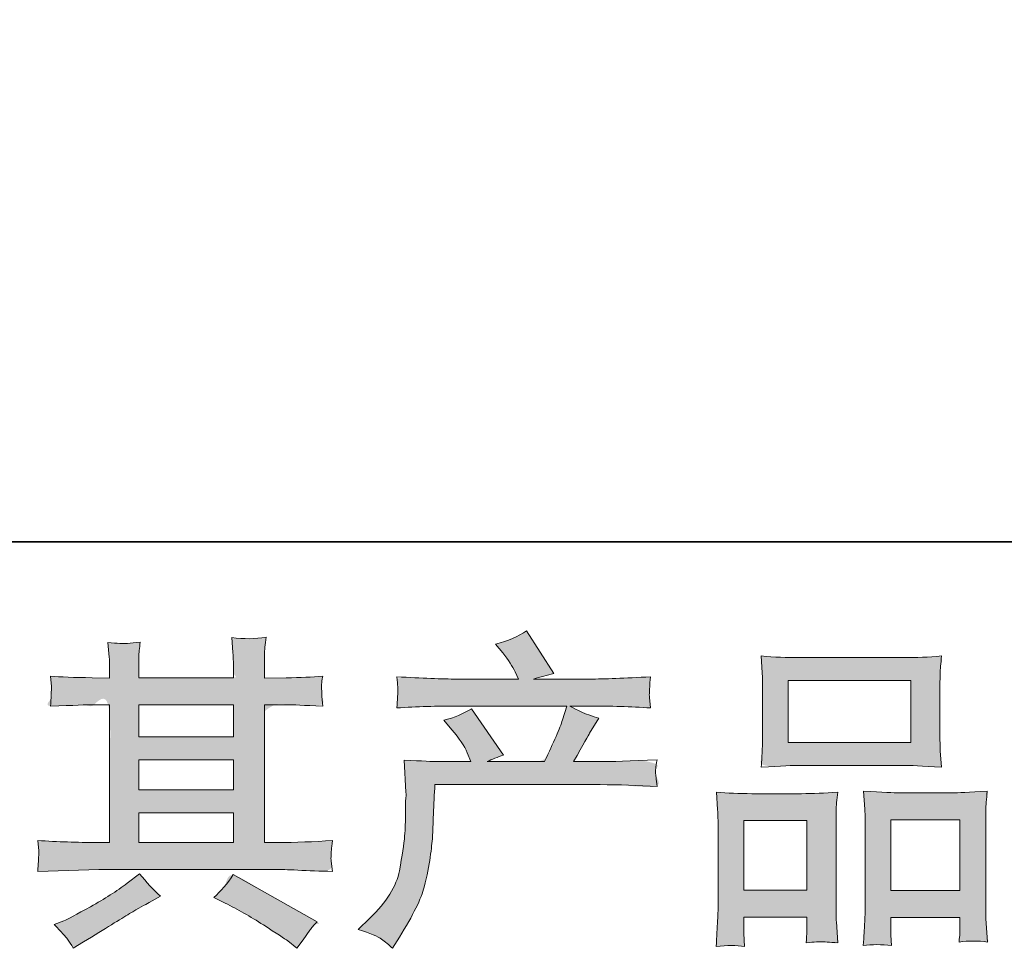
# Model space of a CAD drawing. Units: inches. Extents: x -9 to 2905, y -130 to 1253.
# Drawn here: x 577 to 760, y -130 to 43 of the extents above; entities that cross this region are included whole.
import ezdxf

# ---------------------------------------------------------------- set-up
doc = ezdxf.new("R2010")
doc.units = ezdxf.units.IN
doc.header["$MEASUREMENT"] = 0
doc.layers.add('图层 1', color=7, linetype='Continuous')

msp = doc.modelspace()

# ---------------------------------------------------------------- hatches: boundary and pattern name
at = {"layer": '图层 1'}
h = msp.add_hatch(color=7, dxfattribs=at)
h.dxf.hatch_style = 2
edge = h.paths.add_edge_path()
edge.add_spline(control_points=[(649.74, -123.45), (647.2, -127.57), (647.2, -127.57), (647.2, -127.57), (645.92, -129.63), (645.92, -129.63), (645.24, -128.98), (644.55, -128.42), (643.88, -127.93), (643.22, -127.45), (641.78, -126.84), (639.56, -126.11), (639.56, -126.11), (641.68, -124.05), (641.68, -124.05), (644.83, -120.98), (646.67, -118.03), (647.2, -115.2), (647.72, -112.38), (648.04, -110.23), (648.17, -108.78), (648.29, -107.33), (648.33, -105.93), (648.31, -104.6), (648.29, -103.27), (648.31, -102.36), (648.37, -101.89), (648.43, -101.43), (648.47, -101.12), (648.47, -100.96), (648.47, -100.96), (648.41, -100.6), (648.41, -100.6), (648.41, -100.6), (648.11, -94.62), (648.11, -94.62), (651.46, -94.82), (653.48, -94.92), (654.17, -94.92), (654.17, -94.92), (660.47, -94.92), (660.47, -94.92), (660.47, -94.92), (659.8, -93.29), (659.8, -93.29), (659.28, -92.03), (658.33, -90.6), (656.95, -88.98), (656.95, -88.98), (655.44, -87.22), (655.44, -87.22), (657.38, -86.74), (659.1, -86.03), (660.59, -85.1), (660.59, -85.1), (666.53, -93.71), (666.53, -93.71), (665.44, -94.07), (664.43, -94.48), (663.5, -94.92), (663.5, -94.92), (674.17, -94.92), (674.17, -94.92), (675.9, -91.29), (677.01, -88.7), (677.5, -87.14), (677.5, -87.14), (678.29, -84.58), (678.29, -84.58), (678.29, -84.58), (657.92, -84.58), (657.92, -84.58), (654.17, -84.58), (650.43, -84.7), (646.71, -84.94), (646.79, -84.13), (646.83, -83.51), (646.85, -83.08), (646.87, -82.64), (646.89, -82.27), (646.91, -81.97), (646.93, -81.67), (646.87, -80.72), (646.71, -79.14), (651.4, -79.43), (655.14, -79.57), (657.92, -79.57), (657.92, -79.57), (669.32, -79.57), (669.32, -79.57), (669.32, -79.57), (668.71, -78.23), (668.71, -78.23), (668.23, -77.22), (667.46, -76.05), (666.41, -74.72), (666.41, -74.72), (665.08, -73.08), (665.08, -73.08), (667.34, -72.52), (669.26, -71.69), (670.83, -70.6), (670.83, -70.6), (675.86, -78.54), (675.86, -78.54), (674.65, -78.82), (673.4, -79.16), (672.11, -79.57), (672.11, -79.57), (682.53, -79.57), (682.53, -79.57), (685.28, -79.57), (689.06, -79.43), (693.86, -79.14), (693.78, -79.95), (693.72, -80.58), (693.7, -81.02), (693.68, -81.49), (693.66, -81.89), (693.64, -82.25), (693.62, -82.64), (693.64, -82.88), (693.68, -83), (693.68, -83), (693.86, -84.94), (693.86, -84.94), (690.15, -84.7), (686.41, -84.58), (682.65, -84.58), (682.65, -84.58), (678.89, -84.58), (678.89, -84.58), (680.07, -85.35), (681.84, -86.11), (684.23, -86.84), (684.23, -86.84), (682.53, -89.65), (682.53, -89.65), (682.37, -89.89), (681.38, -91.65), (679.56, -94.92), (679.56, -94.92), (684.47, -94.92), (684.47, -94.92), (686.53, -94.92), (690.07, -94.8), (695.08, -94.56), (694.95, -95.26), (694.87, -95.81), (694.83, -96.17), (694.79, -96.56), (694.77, -96.84), (694.79, -97.06), (694.81, -97.26), (694.91, -98.11), (695.08, -99.57), (691.56, -99.33), (688.03, -99.2), (684.47, -99.2), (684.47, -99.2), (653.8, -99.2), (653.8, -99.2), (653.68, -101.02), (653.58, -102.84), (653.52, -104.68), (653.46, -106.52), (653.4, -107.93), (653.34, -108.9), (653.28, -109.87), (653.14, -111.14), (652.91, -112.72), (652.69, -114.3), (652.33, -116.13), (651.8, -118.24), (651.28, -120.34), (649.74, -123.45), (647.2, -127.57)], knot_values=[-1, -1, 0, 0, 0, 0, 1, 1, 1, 2, 2, 2, 3, 3, 3, 4, 4, 4, 5, 5, 5, 6, 6, 6, 7, 7, 7, 8, 8, 8, 9, 9, 9, 10, 10, 10, 11, 11, 11, 12, 12, 12, 13, 13, 13, 14, 14, 14, 15, 15, 15, 16, 16, 16, 17, 17, 17, 18, 18, 18, 19, 19, 19, 20, 20, 20, 21, 21, 21, 22, 22, 22, 23, 23, 23, 24, 24, 24, 25, 25, 25, 26, 26, 26, 27, 27, 27, 28, 28, 28, 29, 29, 29, 30, 30, 30, 31, 31, 31, 32, 32, 32, 33, 33, 33, 34, 34, 34, 35, 35, 35, 36, 36, 36, 37, 37, 37, 38, 38, 38, 39, 39, 39, 40, 40, 40, 41, 41, 41, 42, 42, 42, 43, 43, 43, 44, 44, 44, 45, 45, 45, 46, 46, 46, 47, 47, 47, 48, 48, 48, 49, 49, 49, 50, 50, 50, 51, 51, 51, 52, 52, 52, 53, 53, 53, 54, 54, 54, 55, 55, 55, 56, 56, 56, 57, 57, 57, 58, 58, 58, 58], degree=3, periodic=0)
h = msp.add_hatch(color=7, dxfattribs=at)
h.dxf.hatch_style = 2
h.paths.add_polyline_path([(598.75, -104.46), (616.37, -104.46), (616.37, -109.95), (598.75, -109.95)])
edge = h.paths.add_edge_path()
edge.add_spline(control_points=[(583.68, -109.83), (580, -109.59), (580, -109.59), (580, -109.59), (580.18, -111.49), (580.18, -111.49), (580.18, -111.61), (580.18, -111.91), (580.18, -112.4), (580.14, -112.9), (580.08, -113.87), (580, -115.33), (580, -115.33), (585.7, -115.14), (585.7, -115.14), (585.7, -115.14), (591.34, -114.96), (591.34, -114.96), (591.34, -114.96), (624.29, -114.96), (624.29, -114.96), (625.05, -114.96), (626.41, -115), (628.35, -115.1), (630.29, -115.2), (632.43, -115.29), (634.77, -115.33), (634.77, -115.33), (634.53, -113.41), (634.53, -113.41), (634.49, -113.33), (634.47, -113.06), (634.49, -112.62), (634.51, -112.15), (634.53, -111.75), (634.55, -111.37), (634.57, -110.98), (634.65, -110.38), (634.77, -109.59), (631.3, -109.83), (627.88, -109.95), (624.53, -109.95), (624.53, -109.95), (622.1, -109.95), (622.1, -109.95), (622.1, -109.95), (622.1, -84.34), (622.1, -84.34), (622.1, -84.34), (626.47, -84.34), (626.47, -84.34), (627.24, -84.34), (629.4, -84.44), (632.95, -84.64), (632.95, -84.64), (632.77, -82.84), (632.77, -82.84), (632.77, -82.84), (632.77, -81.85), (632.77, -81.85), (632.73, -81.16), (632.71, -80.72), (632.73, -80.5), (632.75, -80.27), (632.83, -79.79), (632.95, -79.02), (631.01, -79.22), (628.75, -79.33), (626.17, -79.33), (626.17, -79.33), (622.1, -79.39), (622.1, -79.39), (622.1, -79.39), (622.1, -77.45), (622.1, -77.45), (622.1, -76.56), (622.1, -75.73), (622.12, -74.98), (622.15, -74.23), (622.25, -73.18), (622.41, -71.81), (620.39, -72.13), (618.28, -72.15), (616.06, -71.87), (616.06, -71.87), (616.25, -74.66), (616.25, -74.66), (616.33, -75.91), (616.37, -76.82), (616.37, -77.39), (616.37, -77.39), (616.37, -79.33), (616.37, -79.33), (616.37, -79.33), (598.75, -79.33), (598.75, -79.33), (598.75, -79.33), (598.75, -77.57), (598.75, -77.57), (598.75, -76.76), (598.75, -76.03), (598.77, -75.41), (598.79, -74.78), (598.89, -73.89), (599.05, -72.72), (597.11, -72.92), (595.86, -73), (595.26, -72.96), (594.65, -72.92), (593.91, -72.86), (593.03, -72.78), (593.03, -72.78), (593.28, -75.51), (593.28, -75.51), (593.32, -75.91), (593.34, -76.68), (593.34, -77.81), (593.34, -77.81), (593.34, -79.39), (593.34, -79.39), (593.34, -79.39), (590.12, -79.33), (590.12, -79.33), (586.73, -79.28), (584.14, -79.18), (582.37, -79.02), (582.37, -79.02), (582.55, -80.94), (582.55, -80.94), (582.55, -81.24), (582.53, -81.77), (582.49, -82.48), (582.45, -83.18), (582.41, -83.91), (582.37, -84.64), (586.69, -84.44), (589.26, -84.34), (590.06, -84.34), (590.06, -84.34), (593.34, -84.34), (593.34, -84.34), (593.34, -84.34), (593.34, -109.95), (593.34, -109.95), (593.34, -109.95), (591.03, -109.95), (591.03, -109.95), (587.36, -109.95), (583.68, -109.83), (580, -109.59)], knot_values=[-1, -1, 0, 0, 0, 0, 1, 1, 1, 2, 2, 2, 3, 3, 3, 4, 4, 4, 5, 5, 5, 6, 6, 6, 7, 7, 7, 8, 8, 8, 9, 9, 9, 10, 10, 10, 11, 11, 11, 12, 12, 12, 13, 13, 13, 14, 14, 14, 15, 15, 15, 16, 16, 16, 17, 17, 17, 18, 18, 18, 19, 19, 19, 20, 20, 20, 21, 21, 21, 22, 22, 22, 23, 23, 23, 24, 24, 24, 25, 25, 25, 26, 26, 26, 27, 27, 27, 28, 28, 28, 29, 29, 29, 30, 30, 30, 31, 31, 31, 32, 32, 32, 33, 33, 33, 34, 34, 34, 35, 35, 35, 36, 36, 36, 37, 37, 37, 38, 38, 38, 39, 39, 39, 40, 40, 40, 41, 41, 41, 42, 42, 42, 43, 43, 43, 44, 44, 44, 45, 45, 45, 46, 46, 46, 47, 47, 47, 48, 48, 48, 49, 49, 49, 49], degree=3, periodic=0)
h.paths.add_polyline_path([(598.75, -94.6), (616.37, -94.6), (616.37, -100.17), (598.75, -100.17)])
h.paths.add_polyline_path([(598.75, -84.34), (616.37, -84.34), (616.37, -90.32), (598.75, -90.32)])
edge = h.paths.add_edge_path()
edge.add_spline(control_points=[(592.41, -120.44), (589.8, -121.89), (589.8, -121.89), (587.19, -123.35), (585.54, -124.22), (584.81, -124.5), (584.81, -124.5), (583.05, -125.23), (583.05, -125.23), (584.39, -126.6), (585.21, -127.51), (585.54, -127.95), (585.86, -128.4), (586.2, -128.94), (586.57, -129.59), (586.57, -129.59), (588.51, -128.44), (588.51, -128.44), (592.55, -125.93), (595.4, -124.17), (597.07, -123.18), (598.75, -122.19), (599.96, -121.51), (600.69, -121.1), (600.69, -121.1), (602.81, -119.95), (602.81, -119.95), (601.48, -118.74), (600.18, -117.35), (598.93, -115.77), (598.93, -115.77), (596.63, -117.53), (596.63, -117.53), (594.69, -118.98), (592.41, -120.44), (589.8, -121.89)], knot_values=[-1, -1, 0, 0, 0, 0, 1, 1, 1, 2, 2, 2, 3, 3, 3, 4, 4, 4, 5, 5, 5, 6, 6, 6, 7, 7, 7, 8, 8, 8, 9, 9, 9, 10, 10, 10, 11, 11, 11, 11], degree=3, periodic=0)
edge = h.paths.add_edge_path()
edge.add_spline(control_points=[(631.26, -125.37), (631.9, -124.68), (631.9, -124.68), (631.9, -124.68), (616.33, -115.89), (616.33, -115.89), (615.24, -117.59), (614.02, -119.02), (612.69, -120.19), (612.69, -120.19), (614.81, -121.23), (614.81, -121.23), (617.11, -122.36), (619.48, -123.71), (621.92, -125.29), (624.37, -126.86), (625.88, -127.85), (626.45, -128.26), (626.45, -128.26), (628.15, -129.59), (628.15, -129.59), (628.15, -129.59), (629.3, -128.07), (629.3, -128.07), (629.3, -128.07), (630.57, -126.26), (630.57, -126.26), (630.81, -125.89), (631.26, -125.37), (631.9, -124.68)], knot_values=[-1, -1, 0, 0, 0, 0, 1, 1, 1, 2, 2, 2, 3, 3, 3, 4, 4, 4, 5, 5, 5, 6, 6, 6, 7, 7, 7, 8, 8, 8, 9, 9, 9, 9], degree=3, periodic=0)
h = msp.add_hatch(color=7, dxfattribs=at)
h.dxf.hatch_style = 2
h.paths.add_polyline_path([(719.44, -79.87), (742.23, -79.87), (742.23, -91.35), (719.44, -91.35)])
edge = h.paths.add_edge_path()
edge.add_spline(control_points=[(706.43, -120.94), (706.43, -120.94), (706.43, -120.94), (706.43, -121.99), (706.39, -123.18), (706.31, -124.48), (706.23, -125.79), (706.15, -127.39), (706.07, -129.29), (708.09, -129.04), (709.84, -129.04), (711.32, -129.29), (711.32, -129.29), (711.2, -126.86), (711.2, -126.86), (711.2, -126.86), (711.2, -125.35), (711.2, -125.35), (711.2, -125.35), (711.2, -123.83), (711.2, -123.83), (711.2, -123.83), (722.91, -123.83), (722.91, -123.83), (722.91, -123.83), (722.91, -125.29), (722.91, -125.29), (722.91, -126.26), (722.89, -126.84), (722.87, -127.06), (722.85, -127.29), (722.83, -127.81), (722.79, -128.62), (724.34, -128.46), (725.3, -128.38), (725.64, -128.4), (726.01, -128.42), (727.02, -128.5), (728.69, -128.62), (728.69, -128.62), (728.39, -124.68), (728.39, -124.68), (728.35, -124.28), (728.33, -122.84), (728.33, -120.4), (728.33, -120.4), (728.33, -107.69), (728.33, -107.69), (728.33, -105.97), (728.33, -104.72), (728.35, -103.95), (728.37, -103.16), (728.47, -102.05), (728.63, -100.58), (726.27, -100.78), (724.03, -100.88), (721.9, -100.88), (721.9, -100.88), (712.67, -100.88), (712.67, -100.88), (710.3, -100.88), (708.12, -100.78), (706.13, -100.58), (706.13, -100.58), (706.31, -103.83), (706.31, -103.83), (706.39, -105.22), (706.43, -106.52), (706.43, -107.71), (706.43, -107.71), (706.43, -120.94), (706.43, -120.94)], knot_values=[-1, -1, 0, 0, 0, 0, 1, 1, 1, 2, 2, 2, 3, 3, 3, 4, 4, 4, 5, 5, 5, 6, 6, 6, 7, 7, 7, 8, 8, 8, 9, 9, 9, 10, 10, 10, 11, 11, 11, 12, 12, 12, 13, 13, 13, 14, 14, 14, 15, 15, 15, 16, 16, 16, 17, 17, 17, 18, 18, 18, 19, 19, 19, 20, 20, 20, 21, 21, 21, 22, 22, 22, 23, 23, 23, 23], degree=3, periodic=0)
h.paths.add_polyline_path([(711.2, -105.89), (722.91, -105.89), (722.91, -118.82), (711.2, -118.82)])
edge = h.paths.add_edge_path()
edge.add_spline(control_points=[(714.67, -89.83), (714.67, -89.83), (714.67, -89.83), (714.67, -91), (714.65, -91.97), (714.61, -92.76), (714.57, -93.55), (714.51, -94.62), (714.43, -95.93), (718.13, -95.73), (720.49, -95.63), (721.56, -95.63), (721.56, -95.63), (740.94, -95.63), (740.94, -95.63), (741.95, -95.63), (744.29, -95.73), (747.95, -95.93), (747.95, -95.93), (747.7, -92.94), (747.7, -92.94), (747.66, -92.54), (747.64, -91.51), (747.64, -89.83), (747.64, -89.83), (747.64, -82.15), (747.64, -82.15), (747.64, -80.52), (747.64, -79.33), (747.66, -78.56), (747.68, -77.81), (747.78, -76.72), (747.95, -75.28), (745.54, -75.49), (743.21, -75.59), (740.94, -75.59), (740.94, -75.59), (721.56, -75.59), (721.56, -75.59), (719.2, -75.59), (716.81, -75.49), (714.43, -75.28), (714.43, -75.28), (714.61, -78.4), (714.61, -78.4), (714.65, -79.02), (714.67, -80.25), (714.67, -82.09), (714.67, -82.09), (714.67, -89.83), (714.67, -89.83)], knot_values=[-1, -1, 0, 0, 0, 0, 1, 1, 1, 2, 2, 2, 3, 3, 3, 4, 4, 4, 5, 5, 5, 6, 6, 6, 7, 7, 7, 8, 8, 8, 9, 9, 9, 10, 10, 10, 11, 11, 11, 12, 12, 12, 13, 13, 13, 14, 14, 14, 15, 15, 15, 16, 16, 16, 16], degree=3, periodic=0)
edge = h.paths.add_edge_path()
edge.add_spline(control_points=[(733.74, -120.9), (733.74, -120.9), (733.74, -120.9), (733.74, -122.78), (733.7, -124.17), (733.64, -125.08), (733.58, -125.99), (733.5, -127.35), (733.38, -129.12), (735.02, -128.88), (736.76, -128.88), (738.63, -129.12), (738.63, -129.12), (738.51, -127.18), (738.51, -127.18), (738.51, -127.18), (738.51, -125.79), (738.51, -125.79), (738.51, -125.79), (738.51, -123.91), (738.51, -123.91), (738.51, -123.91), (751.36, -123.91), (751.36, -123.91), (751.36, -123.91), (751.36, -125.43), (751.36, -125.43), (751.36, -126.32), (751.34, -126.86), (751.32, -127.06), (751.3, -127.27), (751.26, -127.73), (751.18, -128.46), (752.94, -128.22), (754.71, -128.22), (756.49, -128.46), (756.49, -128.46), (756.19, -124.09), (756.19, -124.09), (756.15, -123.61), (756.13, -122.32), (756.13, -120.21), (756.13, -120.21), (756.13, -107.91), (756.13, -107.91), (756.13, -106.07), (756.13, -104.74), (756.15, -103.91), (756.17, -103.1), (756.27, -101.93), (756.43, -100.42), (753.04, -100.62), (750.88, -100.72), (749.97, -100.72), (749.97, -100.72), (739.97, -100.72), (739.97, -100.72), (739.16, -100.72), (737, -100.62), (733.44, -100.42), (733.44, -100.42), (733.68, -103.73), (733.68, -103.73), (733.72, -104.21), (733.74, -105.61), (733.74, -107.91), (733.74, -107.91), (733.74, -120.9), (733.74, -120.9)], knot_values=[-1, -1, 0, 0, 0, 0, 1, 1, 1, 2, 2, 2, 3, 3, 3, 4, 4, 4, 5, 5, 5, 6, 6, 6, 7, 7, 7, 8, 8, 8, 9, 9, 9, 10, 10, 10, 11, 11, 11, 12, 12, 12, 13, 13, 13, 14, 14, 14, 15, 15, 15, 16, 16, 16, 17, 17, 17, 18, 18, 18, 19, 19, 19, 20, 20, 20, 21, 21, 21, 22, 22, 22, 22], degree=3, periodic=0)
h.paths.add_polyline_path([(738.51, -105.73), (751.36, -105.73), (751.36, -118.9), (738.51, -118.9)])

# ---------------------------------------------------------------- linework, layer by layer
at = {"layer": '图层 1', "color": 7, "lineweight": 35}
msp.add_lwpolyline([(2904.79, -54.07), (5.32, -54.07), (5.32, 1160.96), (2904.79, 1160.96), (2904.79, -54.07)], dxfattribs=at)
at = {"layer": '图层 1', "color": 7, "lineweight": 0}
for points in [[(719.44, -79.87), (742.23, -79.87), (742.23, -91.35), (719.44, -91.35), (719.44, -79.87)], [(598.75, -84.34), (616.37, -84.34), (616.37, -90.32), (598.75, -90.32), (598.75, -84.34)], [(598.75, -94.6), (616.37, -94.6), (616.37, -100.17), (598.75, -100.17), (598.75, -94.6)], [(598.75, -104.46), (616.37, -104.46), (616.37, -109.95), (598.75, -109.95), (598.75, -104.46)], [(711.2, -105.89), (722.91, -105.89), (722.91, -118.82), (711.2, -118.82), (711.2, -105.89)], [(738.51, -105.73), (751.36, -105.73), (751.36, -118.9), (738.51, -118.9), (738.51, -105.73)]]:
    msp.add_lwpolyline(points, dxfattribs=at)
for points, knots in [([(639.56, -126.11), (639.56, -126.11), (641.68, -124.05), (641.68, -124.05), (644.83, -120.98), (646.67, -118.03), (647.2, -115.2), (647.72, -112.38), (648.04, -110.23), (648.17, -108.78), (648.29, -107.33), (648.33, -105.93), (648.31, -104.6), (648.29, -103.27), (648.31, -102.36), (648.37, -101.89), (648.43, -101.43), (648.47, -101.12), (648.47, -100.96), (648.47, -100.96), (648.41, -100.6), (648.41, -100.6), (648.41, -100.6), (648.11, -94.62), (648.11, -94.62), (651.46, -94.82), (653.48, -94.92), (654.17, -94.92), (654.17, -94.92), (660.47, -94.92), (660.47, -94.92), (660.47, -94.92), (659.8, -93.29), (659.8, -93.29), (659.28, -92.03), (658.33, -90.6), (656.95, -88.98), (656.95, -88.98), (655.44, -87.22), (655.44, -87.22), (657.38, -86.74), (659.1, -86.03), (660.59, -85.1), (660.59, -85.1), (666.53, -93.71), (666.53, -93.71), (665.44, -94.07), (664.43, -94.48), (663.5, -94.92), (663.5, -94.92), (674.17, -94.92), (674.17, -94.92), (675.9, -91.29), (677.01, -88.7), (677.5, -87.14), (677.5, -87.14), (678.29, -84.58), (678.29, -84.58), (678.29, -84.58), (657.92, -84.58), (657.92, -84.58), (654.17, -84.58), (650.43, -84.7), (646.71, -84.94), (646.79, -84.13), (646.83, -83.51), (646.85, -83.08), (646.87, -82.64), (646.89, -82.27), (646.91, -81.97), (646.93, -81.67), (646.87, -80.72), (646.71, -79.14), (651.4, -79.43), (655.14, -79.57), (657.92, -79.57), (657.92, -79.57), (669.32, -79.57), (669.32, -79.57), (669.32, -79.57), (668.71, -78.23), (668.71, -78.23), (668.23, -77.22), (667.46, -76.05), (666.41, -74.72), (666.41, -74.72), (665.08, -73.08), (665.08, -73.08), (667.34, -72.52), (669.26, -71.69), (670.83, -70.6), (670.83, -70.6), (675.86, -78.54), (675.86, -78.54), (674.65, -78.82), (673.4, -79.16), (672.11, -79.57), (672.11, -79.57), (682.53, -79.57), (682.53, -79.57), (685.28, -79.57), (689.06, -79.43), (693.86, -79.14), (693.78, -79.95), (693.72, -80.58), (693.7, -81.02), (693.68, -81.49), (693.66, -81.89), (693.64, -82.25), (693.62, -82.64), (693.64, -82.88), (693.68, -83), (693.68, -83), (693.86, -84.94), (693.86, -84.94), (690.15, -84.7), (686.41, -84.58), (682.65, -84.58), (682.65, -84.58), (678.89, -84.58), (678.89, -84.58), (680.07, -85.35), (681.84, -86.11), (684.23, -86.84), (684.23, -86.84), (682.53, -89.65), (682.53, -89.65), (682.37, -89.89), (681.38, -91.65), (679.56, -94.92), (679.56, -94.92), (684.47, -94.92), (684.47, -94.92), (686.53, -94.92), (690.07, -94.8), (695.08, -94.56), (694.95, -95.26), (694.87, -95.81), (694.83, -96.17), (694.79, -96.56), (694.77, -96.84), (694.79, -97.06), (694.81, -97.26), (694.91, -98.11), (695.08, -99.57), (691.56, -99.33), (688.03, -99.2), (684.47, -99.2), (684.47, -99.2), (653.8, -99.2), (653.8, -99.2), (653.68, -101.02), (653.58, -102.84), (653.52, -104.68), (653.46, -106.52), (653.4, -107.93), (653.34, -108.9), (653.28, -109.87), (653.14, -111.14), (652.91, -112.72), (652.69, -114.3), (652.33, -116.13), (651.8, -118.24), (651.28, -120.34), (649.74, -123.45), (647.2, -127.57), (647.2, -127.57), (645.92, -129.63), (645.92, -129.63), (645.24, -128.98), (644.55, -128.42), (643.88, -127.93), (643.22, -127.45), (641.78, -126.84), (639.56, -126.11)], [0, 0, 0, 0, 1, 1, 1, 2, 2, 2, 3, 3, 3, 4, 4, 4, 5, 5, 5, 6, 6, 6, 7, 7, 7, 8, 8, 8, 9, 9, 9, 10, 10, 10, 11, 11, 11, 12, 12, 12, 13, 13, 13, 14, 14, 14, 15, 15, 15, 16, 16, 16, 17, 17, 17, 18, 18, 18, 19, 19, 19, 20, 20, 20, 21, 21, 21, 22, 22, 22, 23, 23, 23, 24, 24, 24, 25, 25, 25, 26, 26, 26, 27, 27, 27, 28, 28, 28, 29, 29, 29, 30, 30, 30, 31, 31, 31, 32, 32, 32, 33, 33, 33, 34, 34, 34, 35, 35, 35, 36, 36, 36, 37, 37, 37, 38, 38, 38, 39, 39, 39, 40, 40, 40, 41, 41, 41, 42, 42, 42, 43, 43, 43, 44, 44, 44, 45, 45, 45, 46, 46, 46, 47, 47, 47, 48, 48, 48, 49, 49, 49, 50, 50, 50, 51, 51, 51, 52, 52, 52, 53, 53, 53, 54, 54, 54, 55, 55, 55, 56, 56, 56, 57, 57, 57, 58, 58, 58, 58]), ([(580, -115.33), (580, -115.33), (585.7, -115.14), (585.7, -115.14), (585.7, -115.14), (591.34, -114.96), (591.34, -114.96), (591.34, -114.96), (624.29, -114.96), (624.29, -114.96), (625.05, -114.96), (626.41, -115), (628.35, -115.1), (630.29, -115.2), (632.43, -115.29), (634.77, -115.33), (634.77, -115.33), (634.53, -113.41), (634.53, -113.41), (634.49, -113.33), (634.47, -113.06), (634.49, -112.62), (634.51, -112.15), (634.53, -111.75), (634.55, -111.37), (634.57, -110.98), (634.65, -110.38), (634.77, -109.59), (631.3, -109.83), (627.88, -109.95), (624.53, -109.95), (624.53, -109.95), (622.1, -109.95), (622.1, -109.95), (622.1, -109.95), (622.1, -84.34), (622.1, -84.34), (622.1, -84.34), (626.47, -84.34), (626.47, -84.34), (627.24, -84.34), (629.4, -84.44), (632.95, -84.64), (632.95, -84.64), (632.77, -82.84), (632.77, -82.84), (632.77, -82.84), (632.77, -81.85), (632.77, -81.85), (632.73, -81.16), (632.71, -80.72), (632.73, -80.5), (632.75, -80.27), (632.83, -79.79), (632.95, -79.02), (631.01, -79.22), (628.75, -79.33), (626.17, -79.33), (626.17, -79.33), (622.1, -79.39), (622.1, -79.39), (622.1, -79.39), (622.1, -77.45), (622.1, -77.45), (622.1, -76.56), (622.1, -75.73), (622.12, -74.98), (622.15, -74.23), (622.25, -73.18), (622.41, -71.81), (620.39, -72.13), (618.28, -72.15), (616.06, -71.87), (616.06, -71.87), (616.25, -74.66), (616.25, -74.66), (616.33, -75.91), (616.37, -76.82), (616.37, -77.39), (616.37, -77.39), (616.37, -79.33), (616.37, -79.33), (616.37, -79.33), (598.75, -79.33), (598.75, -79.33), (598.75, -79.33), (598.75, -77.57), (598.75, -77.57), (598.75, -76.76), (598.75, -76.03), (598.77, -75.41), (598.79, -74.78), (598.89, -73.89), (599.05, -72.72), (597.11, -72.92), (595.86, -73), (595.26, -72.96), (594.65, -72.92), (593.91, -72.86), (593.03, -72.78), (593.03, -72.78), (593.28, -75.51), (593.28, -75.51), (593.32, -75.91), (593.34, -76.68), (593.34, -77.81), (593.34, -77.81), (593.34, -79.39), (593.34, -79.39), (593.34, -79.39), (590.12, -79.33), (590.12, -79.33), (586.73, -79.28), (584.14, -79.18), (582.37, -79.02), (582.37, -79.02), (582.55, -80.94), (582.55, -80.94), (582.55, -81.24), (582.53, -81.77), (582.49, -82.48), (582.45, -83.18), (582.41, -83.91), (582.37, -84.64), (586.69, -84.44), (589.26, -84.34), (590.06, -84.34), (590.06, -84.34), (593.34, -84.34), (593.34, -84.34), (593.34, -84.34), (593.34, -109.95), (593.34, -109.95), (593.34, -109.95), (591.03, -109.95), (591.03, -109.95), (587.36, -109.95), (583.68, -109.83), (580, -109.59), (580, -109.59), (580.18, -111.49), (580.18, -111.49), (580.18, -111.61), (580.18, -111.91), (580.18, -112.4), (580.14, -112.9), (580.08, -113.87), (580, -115.33)], [0, 0, 0, 0, 1, 1, 1, 2, 2, 2, 3, 3, 3, 4, 4, 4, 5, 5, 5, 6, 6, 6, 7, 7, 7, 8, 8, 8, 9, 9, 9, 10, 10, 10, 11, 11, 11, 12, 12, 12, 13, 13, 13, 14, 14, 14, 15, 15, 15, 16, 16, 16, 17, 17, 17, 18, 18, 18, 19, 19, 19, 20, 20, 20, 21, 21, 21, 22, 22, 22, 23, 23, 23, 24, 24, 24, 25, 25, 25, 26, 26, 26, 27, 27, 27, 28, 28, 28, 29, 29, 29, 30, 30, 30, 31, 31, 31, 32, 32, 32, 33, 33, 33, 34, 34, 34, 35, 35, 35, 36, 36, 36, 37, 37, 37, 38, 38, 38, 39, 39, 39, 40, 40, 40, 41, 41, 41, 42, 42, 42, 43, 43, 43, 44, 44, 44, 45, 45, 45, 46, 46, 46, 47, 47, 47, 48, 48, 48, 49, 49, 49, 49]), ([(721.56, -95.63), (721.56, -95.63), (740.94, -95.63), (740.94, -95.63), (741.95, -95.63), (744.29, -95.73), (747.95, -95.93), (747.95, -95.93), (747.7, -92.94), (747.7, -92.94), (747.66, -92.54), (747.64, -91.51), (747.64, -89.83), (747.64, -89.83), (747.64, -82.15), (747.64, -82.15), (747.64, -80.52), (747.64, -79.33), (747.66, -78.56), (747.68, -77.81), (747.78, -76.72), (747.95, -75.28), (745.54, -75.49), (743.21, -75.59), (740.94, -75.59), (740.94, -75.59), (721.56, -75.59), (721.56, -75.59), (719.2, -75.59), (716.81, -75.49), (714.43, -75.28), (714.43, -75.28), (714.61, -78.4), (714.61, -78.4), (714.65, -79.02), (714.67, -80.25), (714.67, -82.09), (714.67, -82.09), (714.67, -89.83), (714.67, -89.83), (714.67, -91), (714.65, -91.97), (714.61, -92.76), (714.57, -93.55), (714.51, -94.62), (714.43, -95.93), (718.13, -95.73), (720.49, -95.63), (721.56, -95.63)], [0, 0, 0, 0, 1, 1, 1, 2, 2, 2, 3, 3, 3, 4, 4, 4, 5, 5, 5, 6, 6, 6, 7, 7, 7, 8, 8, 8, 9, 9, 9, 10, 10, 10, 11, 11, 11, 12, 12, 12, 13, 13, 13, 14, 14, 14, 15, 15, 15, 16, 16, 16, 16]), ([(711.32, -129.29), (711.32, -129.29), (711.2, -126.86), (711.2, -126.86), (711.2, -126.86), (711.2, -125.35), (711.2, -125.35), (711.2, -125.35), (711.2, -123.83), (711.2, -123.83), (711.2, -123.83), (722.91, -123.83), (722.91, -123.83), (722.91, -123.83), (722.91, -125.29), (722.91, -125.29), (722.91, -126.26), (722.89, -126.84), (722.87, -127.06), (722.85, -127.29), (722.83, -127.81), (722.79, -128.62), (724.34, -128.46), (725.3, -128.38), (725.64, -128.4), (726.01, -128.42), (727.02, -128.5), (728.69, -128.62), (728.69, -128.62), (728.39, -124.68), (728.39, -124.68), (728.35, -124.28), (728.33, -122.84), (728.33, -120.4), (728.33, -120.4), (728.33, -107.69), (728.33, -107.69), (728.33, -105.97), (728.33, -104.72), (728.35, -103.95), (728.37, -103.16), (728.47, -102.05), (728.63, -100.58), (726.27, -100.78), (724.03, -100.88), (721.9, -100.88), (721.9, -100.88), (712.67, -100.88), (712.67, -100.88), (710.3, -100.88), (708.12, -100.78), (706.13, -100.58), (706.13, -100.58), (706.31, -103.83), (706.31, -103.83), (706.39, -105.22), (706.43, -106.52), (706.43, -107.71), (706.43, -107.71), (706.43, -120.94), (706.43, -120.94), (706.43, -121.99), (706.39, -123.18), (706.31, -124.48), (706.23, -125.79), (706.15, -127.39), (706.07, -129.29), (708.09, -129.04), (709.84, -129.04), (711.32, -129.29)], [0, 0, 0, 0, 1, 1, 1, 2, 2, 2, 3, 3, 3, 4, 4, 4, 5, 5, 5, 6, 6, 6, 7, 7, 7, 8, 8, 8, 9, 9, 9, 10, 10, 10, 11, 11, 11, 12, 12, 12, 13, 13, 13, 14, 14, 14, 15, 15, 15, 16, 16, 16, 17, 17, 17, 18, 18, 18, 19, 19, 19, 20, 20, 20, 21, 21, 21, 22, 22, 22, 23, 23, 23, 23]), ([(738.63, -129.12), (738.63, -129.12), (738.51, -127.18), (738.51, -127.18), (738.51, -127.18), (738.51, -125.79), (738.51, -125.79), (738.51, -125.79), (738.51, -123.91), (738.51, -123.91), (738.51, -123.91), (751.36, -123.91), (751.36, -123.91), (751.36, -123.91), (751.36, -125.43), (751.36, -125.43), (751.36, -126.32), (751.34, -126.86), (751.32, -127.06), (751.3, -127.27), (751.26, -127.73), (751.18, -128.46), (752.94, -128.22), (754.71, -128.22), (756.49, -128.46), (756.49, -128.46), (756.19, -124.09), (756.19, -124.09), (756.15, -123.61), (756.13, -122.32), (756.13, -120.21), (756.13, -120.21), (756.13, -107.91), (756.13, -107.91), (756.13, -106.07), (756.13, -104.74), (756.15, -103.91), (756.17, -103.1), (756.27, -101.93), (756.43, -100.42), (753.04, -100.62), (750.88, -100.72), (749.97, -100.72), (749.97, -100.72), (739.97, -100.72), (739.97, -100.72), (739.16, -100.72), (737, -100.62), (733.44, -100.42), (733.44, -100.42), (733.68, -103.73), (733.68, -103.73), (733.72, -104.21), (733.74, -105.61), (733.74, -107.91), (733.74, -107.91), (733.74, -120.9), (733.74, -120.9), (733.74, -122.78), (733.7, -124.17), (733.64, -125.08), (733.58, -125.99), (733.5, -127.35), (733.38, -129.12), (735.02, -128.88), (736.76, -128.88), (738.63, -129.12)], [0, 0, 0, 0, 1, 1, 1, 2, 2, 2, 3, 3, 3, 4, 4, 4, 5, 5, 5, 6, 6, 6, 7, 7, 7, 8, 8, 8, 9, 9, 9, 10, 10, 10, 11, 11, 11, 12, 12, 12, 13, 13, 13, 14, 14, 14, 15, 15, 15, 16, 16, 16, 17, 17, 17, 18, 18, 18, 19, 19, 19, 20, 20, 20, 21, 21, 21, 22, 22, 22, 22]), ([(585.54, -127.95), (585.86, -128.4), (586.2, -128.94), (586.57, -129.59), (586.57, -129.59), (588.51, -128.44), (588.51, -128.44), (592.55, -125.93), (595.4, -124.17), (597.07, -123.18), (598.75, -122.19), (599.96, -121.51), (600.69, -121.1), (600.69, -121.1), (602.81, -119.95), (602.81, -119.95), (601.48, -118.74), (600.18, -117.35), (598.93, -115.77), (598.93, -115.77), (596.63, -117.53), (596.63, -117.53), (594.69, -118.98), (592.41, -120.44), (589.8, -121.89), (587.19, -123.35), (585.54, -124.22), (584.81, -124.5), (584.81, -124.5), (583.05, -125.23), (583.05, -125.23), (584.39, -126.6), (585.21, -127.51), (585.54, -127.95)], [0, 0, 0, 0, 1, 1, 1, 2, 2, 2, 3, 3, 3, 4, 4, 4, 5, 5, 5, 6, 6, 6, 7, 7, 7, 8, 8, 8, 9, 9, 9, 10, 10, 10, 11, 11, 11, 11]), ([(614.81, -121.23), (617.11, -122.36), (619.48, -123.71), (621.92, -125.29), (624.37, -126.86), (625.88, -127.85), (626.45, -128.26), (626.45, -128.26), (628.15, -129.59), (628.15, -129.59), (628.15, -129.59), (629.3, -128.07), (629.3, -128.07), (629.3, -128.07), (630.57, -126.26), (630.57, -126.26), (630.81, -125.89), (631.26, -125.37), (631.9, -124.68), (631.9, -124.68), (616.33, -115.89), (616.33, -115.89), (615.24, -117.59), (614.02, -119.02), (612.69, -120.19), (612.69, -120.19), (614.81, -121.23), (614.81, -121.23)], [0, 0, 0, 0, 1, 1, 1, 2, 2, 2, 3, 3, 3, 4, 4, 4, 5, 5, 5, 6, 6, 6, 7, 7, 7, 8, 8, 8, 9, 9, 9, 9])]:
    msp.add_open_spline(points, degree=3, knots=knots, dxfattribs=at)

doc.saveas('drawing.dxf')
